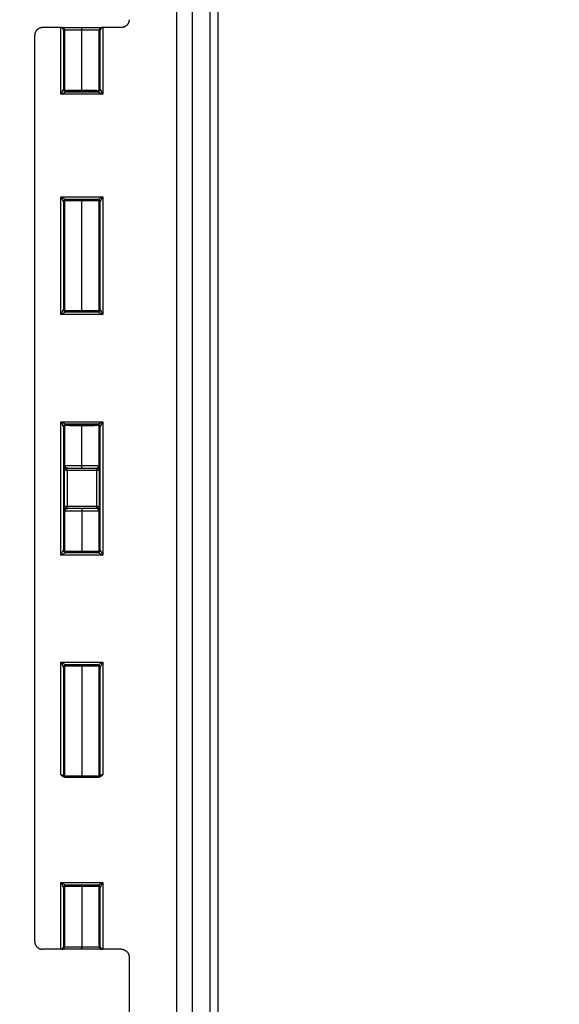
# Model space of a CAD drawing. Extents: x 0 to 64, y 0 to 41.8.
# Drawn here: x 6 to 8.2, y 24.1 to 28 of the extents above; entities that cross this region are included whole.
import ezdxf

# ---------------------------------------------------------------- set-up
doc = ezdxf.new("R2010")
doc.units = 0
doc.header["$MEASUREMENT"] = 0
doc.layers.get('0').update_dxf_attribs({"linetype": 'CONTINUOUS'})
doc.layers.get('Defpoints').update_dxf_attribs({"linetype": 'CONTINUOUS'})
doc.dimstyles.get("Standard").update_dxf_attribs({"dimtxt": 0.18, "dimasz": 0.18, "dimexe": 0.18, "dimexo": 0.0625, "dimgap": 0.09, "dimtad": 0, "dimtih": 1, "dimtoh": 1, "dimdec": 4, "dimzin": 0, "dimdsep": 46, "dimtxsty": 'STANDARD', "dimcen": 0.09, "dimadec": 0, "dimazin": 0, "dimtfac": 1, "dimtdec": 4, "dimtofl": 0, "dimtmove": 0, "dimatfit": 3, "dimfxl": 1, "dimtolj": 1, "dimtzin": 0, "dimarcsym": 0})

# ---------------------------------------------------------------- blocks, each defined once
blk = doc.blocks.new('*D30')
at = {"color": 0, "lineweight": -2, "transparency": 16777216}
for p, q in [((7.9939, 29.2526), (4.9672, 29.2526)), ((5.1547, 29.0651), (5.1547, 26.4051)), ((5.1547, 23.1901), (5.1547, 25.8501)), ((7.9939, 23.0026), (4.9672, 23.0026))]:
    blk.add_line(p, q, dxfattribs=at)
at = {"color": 0, "transparency": 16777216}
for points in [[(5.1234, 29.0651), (5.1859, 29.0651), (5.1547, 29.2526)], [(5.1234, 23.1901), (5.1859, 23.1901), (5.1547, 23.0026)]]:
    blk.add_solid(points, dxfattribs=at)
at = {"layer": 'Defpoints', "color": 0, "transparency": 16777216}
for p in [(5.1547, 29.2526), (8.0564, 29.2526), (8.0564, 23.0026)]:
    blk.add_point(p, dxfattribs=at)
at = {"color": 0, "transparency": 16777216, "insert": (5.1547, 26.1276), "char_height": 0.18, "attachment_point": 5}
blk.add_mtext('\\A1;6 1/4', dxfattribs=at)
blk = doc.blocks.new('*D31')
at = {"color": 0, "lineweight": -2, "transparency": 16777216}
for p, q in [((8.1189, 30.0801), (3.4426, 30.0801)), ((3.6301, 29.8926), (3.6301, 26.4051)), ((3.6301, 22.3626), (3.6301, 25.8501)), ((8.1189, 22.1751), (3.4426, 22.1751))]:
    blk.add_line(p, q, dxfattribs=at)
at = {"color": 0, "transparency": 16777216}
for points in [[(3.5988, 29.8926), (3.6613, 29.8926), (3.6301, 30.0801)], [(3.5988, 22.3626), (3.6613, 22.3626), (3.6301, 22.1751)]]:
    blk.add_solid(points, dxfattribs=at)
at = {"layer": 'Defpoints', "color": 0, "transparency": 16777216}
for p in [(3.6301, 30.0801), (8.1814, 30.0801), (8.1814, 22.1751)]:
    blk.add_point(p, dxfattribs=at)
at = {"color": 0, "transparency": 16777216, "insert": (3.6301, 26.1276), "char_height": 0.18, "attachment_point": 5}
blk.add_mtext('\\A1;7 29/32', dxfattribs=at)

msp = doc.modelspace()

# ---------------------------------------------------------------- linework, layer by layer
for p, q in [((6.660835, 29.531343), (6.660835, 22.723788)), ((6.723335, 29.531343), (6.723335, 22.723788)), ((6.795208, 22.753559), (6.795208, 29.501572)), ((6.8252, 29.501572), (6.8252, 22.753559)), ((6.098335, 24.328316), (6.098335, 27.926816)), ((6.202422, 27.958066), (6.129585, 27.958066)), ((6.202422, 27.958066), (6.207335, 27.958066)), ((6.202684, 27.693414), (6.202684, 27.958062)), ((6.207335, 27.958066), (6.285835, 27.958066)), ((6.21268, 27.948066), (6.21268, 27.713407)), ((6.217335, 27.948066), (6.21268, 27.948066)), ((6.217335, 27.948066), (6.217335, 27.709065)), ((6.285835, 27.948066), (6.217335, 27.948066)), ((6.285835, 27.958066), (6.364335, 27.958066)), ((6.285835, 27.948066), (6.285835, 27.958066)), ((6.285835, 27.709261), (6.285835, 27.948066)), ((6.354335, 27.948066), (6.285835, 27.948066)), ((6.354335, 27.709065), (6.354335, 27.948066)), ((6.35899, 27.948066), (6.354335, 27.948066)), ((6.35899, 27.713407), (6.35899, 27.948066)), ((6.364335, 27.958066), (6.369248, 27.958066)), ((6.368987, 27.958062), (6.368987, 27.693414)), ((6.442077, 27.958066), (6.369248, 27.958066)), ((6.202684, 27.693414), (6.21268, 27.713407)), ((6.202684, 27.693414), (6.222677, 27.703411)), ((6.368987, 27.693414), (6.202684, 27.693414)), ((6.222677, 27.703411), (6.348993, 27.703411)), ((6.348993, 27.703411), (6.368987, 27.693414)), ((6.35899, 27.713407), (6.368987, 27.693414)), ((6.202684, 27.285217), (6.21268, 27.265224)), ((6.202684, 27.285217), (6.222677, 27.27522)), ((6.202684, 27.285217), (6.368987, 27.285217)), ((6.202684, 26.818414), (6.202684, 27.285217)), ((6.21268, 27.265224), (6.21268, 26.838407)), ((6.217335, 27.269566), (6.217335, 26.834065)), ((6.348993, 27.27522), (6.222677, 27.27522)), ((6.285835, 26.834261), (6.285835, 27.26937)), ((6.348993, 27.27522), (6.368987, 27.285217)), ((6.354335, 26.834065), (6.354335, 27.269566)), ((6.35899, 27.265224), (6.368987, 27.285217)), ((6.35899, 26.838407), (6.35899, 27.265224)), ((6.368987, 27.285217), (6.368987, 26.818414)), ((6.202684, 26.818414), (6.21268, 26.838407)), ((6.35899, 26.838407), (6.368987, 26.818414)), ((6.202684, 26.818414), (6.222677, 26.828411)), ((6.368987, 26.818414), (6.202684, 26.818414)), ((6.222677, 26.828411), (6.348993, 26.828411)), ((6.348993, 26.828411), (6.368987, 26.818414)), ((6.202684, 25.862914), (6.202684, 26.392217)), ((6.202684, 26.392217), (6.21268, 26.372224)), ((6.202684, 26.392217), (6.222677, 26.38222)), ((6.202684, 26.392217), (6.368987, 26.392217)), ((6.21268, 26.372224), (6.21268, 25.882907)), ((6.217335, 26.376566), (6.217335, 26.215386)), ((6.348993, 26.38222), (6.222677, 26.38222)), ((6.285835, 26.218066), (6.285835, 26.37637)), ((6.348993, 26.38222), (6.368987, 26.392217)), ((6.354335, 26.215386), (6.354335, 26.376566)), ((6.35899, 26.372224), (6.368987, 26.392217)), ((6.35899, 25.882907), (6.35899, 26.372224)), ((6.368987, 26.392217), (6.368987, 25.862914)), ((6.217335, 26.215386), (6.217335, 26.206036)), ((6.218343, 26.218066), (6.285835, 26.218066)), ((6.227077, 26.198066), (6.227077, 26.205967)), ((6.228196, 26.208066), (6.343474, 26.208066)), ((6.285835, 26.218066), (6.353327, 26.218066)), ((6.285835, 26.208066), (6.285835, 26.218066)), ((6.344594, 26.198066), (6.344594, 26.205967)), ((6.354335, 26.206036), (6.354335, 26.215386)), ((6.21708, 26.057066), (6.21708, 26.198066)), ((6.227077, 26.198066), (6.21708, 26.198066)), ((6.344594, 26.198066), (6.227077, 26.198066)), ((6.227077, 26.198066), (6.227077, 26.057066)), ((6.344594, 26.057066), (6.344594, 26.198066)), ((6.35459, 26.198066), (6.344594, 26.198066)), ((6.35459, 26.198066), (6.35459, 26.057066)), ((6.21708, 26.057066), (6.227077, 26.057066)), ((6.217335, 26.049095), (6.217335, 26.039745)), ((6.227077, 26.057066), (6.344594, 26.057066)), ((6.227077, 26.049164), (6.227077, 26.057066)), ((6.344594, 26.057066), (6.35459, 26.057066)), ((6.344594, 26.049164), (6.344594, 26.057066)), ((6.354335, 26.039745), (6.354335, 26.049095)), ((6.217335, 26.039745), (6.217335, 25.878565)), ((6.285835, 26.037066), (6.218343, 26.037066)), ((6.343474, 26.047066), (6.228196, 26.047066)), ((6.285835, 26.047066), (6.285835, 26.037066)), ((6.285835, 26.037066), (6.285835, 25.878761)), ((6.353327, 26.037066), (6.285835, 26.037066)), ((6.354335, 25.878565), (6.354335, 26.039745)), ((6.202684, 25.862914), (6.21268, 25.882907)), ((6.202684, 25.862914), (6.222677, 25.872911)), ((6.368987, 25.862914), (6.202684, 25.862914)), ((6.222677, 25.872911), (6.348993, 25.872911)), ((6.348993, 25.872911), (6.368987, 25.862914)), ((6.35899, 25.882907), (6.368987, 25.862914)), ((6.202684, 24.989397), (6.202684, 25.436717)), ((6.202684, 25.436717), (6.222677, 25.42672)), ((6.202684, 25.436717), (6.21268, 25.416724)), ((6.202684, 25.436717), (6.368987, 25.436717)), ((6.348993, 25.42672), (6.222677, 25.42672)), ((6.348993, 25.42672), (6.368987, 25.436717)), ((6.35899, 25.416724), (6.368987, 25.436717)), ((6.368987, 25.436717), (6.368987, 24.989397)), ((6.21268, 25.416724), (6.21268, 24.989907)), ((6.217335, 25.421066), (6.217335, 24.985565)), ((6.285835, 25.42087), (6.285835, 24.985761)), ((6.354335, 24.985565), (6.354335, 25.421066)), ((6.35899, 24.989907), (6.35899, 25.416724)), ((6.35182, 24.979656), (6.21985, 24.979656)), ((6.202684, 24.297069), (6.202684, 24.561717)), ((6.202684, 24.561717), (6.222677, 24.55172)), ((6.202684, 24.561717), (6.21268, 24.541724)), ((6.202684, 24.561717), (6.368987, 24.561717)), ((6.348993, 24.55172), (6.368987, 24.561717)), ((6.35899, 24.541724), (6.368987, 24.561717)), ((6.368987, 24.561717), (6.368987, 24.297069)), ((6.21268, 24.541724), (6.21268, 24.307066)), ((6.217335, 24.546066), (6.217335, 24.307066)), ((6.348993, 24.55172), (6.222677, 24.55172)), ((6.285835, 24.54587), (6.285835, 24.307066)), ((6.354335, 24.307066), (6.354335, 24.546066)), ((6.35899, 24.307066), (6.35899, 24.541724)), ((6.202422, 24.297066), (6.129585, 24.297066)), ((6.207335, 24.297066), (6.202422, 24.297066)), ((6.285835, 24.297066), (6.207335, 24.297066)), ((6.21268, 24.307066), (6.217335, 24.307066)), ((6.217335, 24.307066), (6.285835, 24.307066)), ((6.285835, 24.307066), (6.354335, 24.307066)), ((6.285835, 24.297066), (6.285835, 24.307066)), ((6.364335, 24.297066), (6.285835, 24.297066)), ((6.354335, 24.307066), (6.35899, 24.307066)), ((6.369248, 24.297066), (6.364335, 24.297066)), ((6.442077, 24.297066), (6.369248, 24.297066)), ((6.473335, 24.265816), (6.473335, 22.62127))]:
    msp.add_line(p, q)
for centre, radius, start, end in [((6.207335, 27.948066), 0.01, 359.999897, 89.999434), ((6.364335, 27.948066), 0.01, 90.000566, 180.000103), ((6.218364, 27.707234), 0.001033, 95.234066, 130.944352), ((6.22171, 27.703993), 0.005316, 126.697606, 133.931842), ((6.353328, 27.70727), 0.000995, 48.693769, 84.247895), ((6.21837, 27.27141), 0.001046, 229.313826, 264.540438), ((6.22303, 27.276139), 0.007313, 226.774289, 232.286533), ((6.353331, 27.271355), 0.000988, 275.636073, 311.462208), ((6.218364, 26.832234), 0.001033, 95.234066, 130.944352), ((6.22171, 26.828993), 0.005316, 126.697606, 133.931842), ((6.353328, 26.83227), 0.000995, 48.693769, 84.247895), ((6.21837, 26.37841), 0.001046, 229.313826, 264.540438), ((6.22303, 26.383139), 0.007313, 226.774289, 232.286533), ((6.353331, 26.378355), 0.000988, 275.636073, 311.462208), ((6.218364, 25.876734), 0.001033, 95.234066, 130.944352), ((6.22171, 25.873493), 0.005316, 126.697606, 133.931842), ((6.353328, 25.87677), 0.000995, 48.693769, 84.247895), ((6.21837, 25.42291), 0.001046, 229.313826, 264.540438), ((6.22303, 25.427639), 0.007313, 226.774289, 232.286533), ((6.353331, 25.422855), 0.000988, 275.636073, 311.462208), ((6.218364, 24.983734), 0.001033, 95.234066, 130.944352), ((6.22171, 24.980493), 0.005316, 126.697606, 133.931842), ((6.353328, 24.98377), 0.000995, 48.693769, 84.247895), ((6.21837, 24.54791), 0.001046, 229.313826, 264.540438), ((6.22303, 24.552639), 0.007313, 226.774289, 232.286533), ((6.353331, 24.547855), 0.000988, 275.636073, 311.462208), ((6.207335, 24.307066), 0.01, 270.000566, 0.000103), ((6.364335, 24.307066), 0.01, 179.999897, 269.999434)]:
    msp.add_arc(centre, radius, start, end)
for centre, major_axis, ratio, start_param, end_param in [((6.227335, 26.215386), (0.01, 0), 0.8660254, 3.14159265, 4.71238898), ((6.228196, 26.218066), (0, -0.01), 0.98528141, 4.71238898, 6.28318531), ((6.343474, 26.218066), (0, -0.01), 0.98528141, 0, 1.57079633), ((6.344335, 26.215386), (-0.01, 0), 0.8660254, 1.57079633, 3.14159265), ((6.227335, 26.039745), (0.01, 0), 0.8660254, 1.57079633, 3.14159265), ((6.344335, 26.039745), (-0.01, 0), 0.8660254, 3.14159265, 4.71238898), ((6.228196, 26.037066), (0, 0.01), 0.98528141, 0, 1.57079633), ((6.343474, 26.037066), (0, 0.01), 0.98528141, 4.71238898, 6.28318531)]:
    msp.add_ellipse(centre, major_axis=major_axis, ratio=ratio, start_param=start_param, end_param=end_param)
for points, weights, degree in [([(6.473335, 27.989316), (6.473335, 27.97101), (6.460387, 27.958066), (6.442077, 27.958066)], [1, 0.804737854124, 0.804737854124, 1], 3), ([(6.129585, 27.958066), (6.111279, 27.958066), (6.098335, 27.945121), (6.098335, 27.926816)], [1, 0.804737854124, 0.804737854124, 1], 3), ([(6.202684, 27.958062), (6.202596, 27.958064), (6.202509, 27.958066), (6.202422, 27.958066)], [1, 0.999942885049, 0.999942885049, 1], 3), ([(6.21268, 27.948066), (6.21253, 27.953803), (6.208421, 27.957912), (6.202684, 27.958062)], [1, 0.810867962283, 0.810867962283, 1], 3), ([(6.368987, 27.958062), (6.36325, 27.957912), (6.35914, 27.953803), (6.35899, 27.948066)], [1, 0.810867962283, 0.810867962283, 1], 3), ([(6.369248, 27.958066), (6.369161, 27.958066), (6.369074, 27.958064), (6.368987, 27.958062)], [1, 0.999942885049, 0.999942885049, 1], 3), ([(6.222677, 27.703411), (6.212687, 27.703418), (6.21268, 27.713407)], [1, 0.707349006016, 1], 2), ([(6.285835, 27.706272), (6.250459, 27.706272), (6.223589, 27.706874), (6.21815, 27.70779)], [1, 0.839685241445, 0.839685241445, 1], 3), ([(6.21827, 27.708263), (6.224041, 27.708866), (6.250787, 27.709261), (6.285835, 27.709261)], [1, 0.84207161249, 0.84207161249, 1], 3), ([(6.285835, 27.709261), (6.320958, 27.709261), (6.347732, 27.708864), (6.353428, 27.70826)], [1, 0.841529745591, 0.841529745591, 1], 3), ([(6.35352, 27.70779), (6.348081, 27.706874), (6.321212, 27.706272), (6.285835, 27.706272)], [1, 0.839685241445, 0.839685241445, 1], 3), ([(6.35899, 27.713407), (6.358983, 27.703418), (6.348993, 27.703411)], [1, 0.707349006016, 1], 2), ([(6.21268, 27.265224), (6.212687, 27.275214), (6.222677, 27.27522)], [1, 0.707349006016, 1], 2), ([(6.21815, 27.270841), (6.223589, 27.271757), (6.250459, 27.272359), (6.285835, 27.272359)], [1, 0.839685241445, 0.839685241445, 1], 3), ([(6.285835, 27.26937), (6.250787, 27.26937), (6.224041, 27.269765), (6.21827, 27.270369)], [1, 0.842071612491, 0.842071612491, 1], 3), ([(6.285835, 27.272359), (6.321212, 27.272359), (6.348081, 27.271757), (6.35352, 27.270841)], [1, 0.839685241445, 0.839685241445, 1], 3), ([(6.353428, 27.270372), (6.347732, 27.269767), (6.320958, 27.26937), (6.285835, 27.26937)], [1, 0.841529745591, 0.841529745591, 1], 3), ([(6.348993, 27.27522), (6.358983, 27.275214), (6.35899, 27.265224)], [1, 0.707349006016, 1], 2), ([(6.222677, 26.828411), (6.212687, 26.828418), (6.21268, 26.838407)], [1, 0.707349006016, 1], 2), ([(6.285835, 26.831272), (6.250459, 26.831272), (6.223589, 26.831874), (6.21815, 26.83279)], [1, 0.839685241445, 0.839685241445, 1], 3), ([(6.21827, 26.833263), (6.224041, 26.833866), (6.250787, 26.834261), (6.285835, 26.834261)], [1, 0.842071612491, 0.842071612491, 1], 3), ([(6.285835, 26.834261), (6.320958, 26.834261), (6.347732, 26.833864), (6.353428, 26.83326)], [1, 0.841529745591, 0.841529745591, 1], 3), ([(6.35352, 26.83279), (6.348081, 26.831874), (6.321212, 26.831272), (6.285835, 26.831272)], [1, 0.839685241445, 0.839685241445, 1], 3), ([(6.35899, 26.838407), (6.358983, 26.828418), (6.348993, 26.828411)], [1, 0.707349006016, 1], 2), ([(6.21268, 26.372224), (6.212687, 26.382214), (6.222677, 26.38222)], [1, 0.707349006016, 1], 2), ([(6.21815, 26.377841), (6.223589, 26.378757), (6.250459, 26.379359), (6.285835, 26.379359)], [1, 0.839685241445, 0.839685241445, 1], 3), ([(6.285835, 26.37637), (6.250787, 26.37637), (6.224041, 26.376765), (6.21827, 26.377369)], [1, 0.842071612491, 0.842071612491, 1], 3), ([(6.285835, 26.379359), (6.321212, 26.379359), (6.348081, 26.378757), (6.35352, 26.377841)], [1, 0.839685241445, 0.839685241445, 1], 3), ([(6.353428, 26.377372), (6.347732, 26.376767), (6.320958, 26.37637), (6.285835, 26.37637)], [1, 0.841529745591, 0.841529745591, 1], 3), ([(6.348993, 26.38222), (6.358983, 26.382214), (6.35899, 26.372224)], [1, 0.707349006016, 1], 2), ([(6.222677, 25.872911), (6.212687, 25.872918), (6.21268, 25.882907)], [1, 0.707349006016, 1], 2), ([(6.285835, 25.875772), (6.250459, 25.875772), (6.223589, 25.876374), (6.21815, 25.87729)], [1, 0.839685241445, 0.839685241445, 1], 3), ([(6.21827, 25.877763), (6.224041, 25.878366), (6.250787, 25.878761), (6.285835, 25.878761)], [1, 0.842071612491, 0.842071612491, 1], 3), ([(6.285835, 25.878761), (6.320958, 25.878761), (6.347732, 25.878364), (6.353428, 25.87776)], [1, 0.841529745591, 0.841529745591, 1], 3), ([(6.35352, 25.87729), (6.348081, 25.876374), (6.321212, 25.875772), (6.285835, 25.875772)], [1, 0.839685241445, 0.839685241445, 1], 3), ([(6.35899, 25.882907), (6.358983, 25.872918), (6.348993, 25.872911)], [1, 0.707349006016, 1], 2), ([(6.21268, 25.416724), (6.212687, 25.426714), (6.222677, 25.42672)], [1, 0.707349006016, 1], 2), ([(6.21815, 25.422341), (6.223589, 25.423257), (6.250459, 25.423859), (6.285835, 25.423859)], [1, 0.839685241445, 0.839685241445, 1], 3), ([(6.285835, 25.42087), (6.250787, 25.42087), (6.224041, 25.421265), (6.21827, 25.421869)], [1, 0.842071612491, 0.842071612491, 1], 3), ([(6.285835, 25.423859), (6.321212, 25.423859), (6.348081, 25.423257), (6.35352, 25.422341)], [1, 0.839685241445, 0.839685241445, 1], 3), ([(6.353428, 25.421872), (6.347732, 25.421267), (6.320958, 25.42087), (6.285835, 25.42087)], [1, 0.841529745591, 0.841529745591, 1], 3), ([(6.348993, 25.42672), (6.358983, 25.426714), (6.35899, 25.416724)], [1, 0.707349006016, 1], 2), ([(6.202684, 24.989397), (6.208421, 24.989397), (6.21253, 24.989607), (6.21268, 24.989907)], [1, 0.810867962283, 0.810867962283, 1], 3), ([(6.222677, 24.979911), (6.212687, 24.979918), (6.21268, 24.989907)], [1, 0.707349006016, 1], 2), ([(6.285835, 24.982772), (6.250459, 24.982772), (6.223589, 24.983374), (6.21815, 24.98429)], [1, 0.839685241445, 0.839685241445, 1], 3), ([(6.21827, 24.984763), (6.224041, 24.985366), (6.250787, 24.985761), (6.285835, 24.985761)], [1, 0.842071612491, 0.842071612491, 1], 3), ([(6.222677, 24.979911), (6.222586, 24.97982), (6.221623, 24.979733), (6.21985, 24.979656)], [1, 0.97822310613, 0.97822310613, 1], 3), ([(6.285835, 24.985761), (6.320958, 24.985761), (6.347732, 24.985364), (6.353428, 24.98476)], [1, 0.841529745591, 0.841529745591, 1], 3), ([(6.35352, 24.98429), (6.348081, 24.983374), (6.321212, 24.982772), (6.285835, 24.982772)], [1, 0.839685241445, 0.839685241445, 1], 3), ([(6.35899, 24.989907), (6.358983, 24.979918), (6.348993, 24.979911)], [1, 0.707349006016, 1], 2), ([(6.35182, 24.979656), (6.350047, 24.979733), (6.349084, 24.97982), (6.348993, 24.979911)], [1, 0.97822310613, 0.97822310613, 1], 3), ([(6.35899, 24.989907), (6.35914, 24.989607), (6.36325, 24.989397), (6.368987, 24.989397)], [1, 0.810867962283, 0.810867962283, 1], 3), ([(6.21268, 24.541724), (6.212687, 24.551714), (6.222677, 24.55172)], [1, 0.707349006016, 1], 2), ([(6.21815, 24.547341), (6.223589, 24.548257), (6.250459, 24.548859), (6.285835, 24.548859)], [1, 0.839685241445, 0.839685241445, 1], 3), ([(6.285835, 24.54587), (6.250787, 24.54587), (6.224041, 24.546265), (6.21827, 24.546869)], [1, 0.842071612491, 0.842071612491, 1], 3), ([(6.285835, 24.548859), (6.321212, 24.548859), (6.348081, 24.548257), (6.35352, 24.547341)], [1, 0.839685241445, 0.839685241445, 1], 3), ([(6.353428, 24.546872), (6.347732, 24.546267), (6.320958, 24.54587), (6.285835, 24.54587)], [1, 0.841529745591, 0.841529745591, 1], 3), ([(6.348993, 24.55172), (6.358983, 24.551714), (6.35899, 24.541724)], [1, 0.707349006016, 1], 2), ([(6.098335, 24.328316), (6.098335, 24.31001), (6.111279, 24.297066), (6.129585, 24.297066)], [1, 0.804737854124, 0.804737854124, 1], 3), ([(6.202422, 24.297066), (6.202509, 24.297066), (6.202596, 24.297067), (6.202684, 24.297069)], [1, 0.999942885049, 0.999942885049, 1], 3), ([(6.202684, 24.297069), (6.208421, 24.297219), (6.21253, 24.301329), (6.21268, 24.307066)], [1, 0.810867962283, 0.810867962283, 1], 3), ([(6.35899, 24.307066), (6.35914, 24.301329), (6.36325, 24.297219), (6.368987, 24.297069)], [1, 0.810867962283, 0.810867962283, 1], 3), ([(6.368987, 24.297069), (6.369074, 24.297067), (6.369161, 24.297066), (6.369248, 24.297066)], [1, 0.999942885049, 0.999942885049, 1], 3), ([(6.442077, 24.297066), (6.460387, 24.297066), (6.473335, 24.284121), (6.473335, 24.265816)], [1, 0.804737854124, 0.804737854124, 1], 3)]:
    msp.add_rational_spline(points, weights, degree=degree)
for points, knots in [([(6.21268, 27.713407), (6.21423, 27.714957), (6.215785, 27.707515), (6.217334, 27.709065), (6.217335, 27.709065), (6.217335, 27.709065), (6.217335, 27.709065)], [0, 0, 0, 0, 0.333284249, 0.333284249, 0.333284249, 0.333333333, 0.333333333, 0.333333333, 0.333333333]), ([(6.354335, 27.709065), (6.354335, 27.709065), (6.354336, 27.709065), (6.354336, 27.709065), (6.355885, 27.707515), (6.357441, 27.714957), (6.35899, 27.713407)], [0.666666667, 0.666666667, 0.666666667, 0.666666667, 0.666715751, 0.666715751, 0.666715751, 1, 1, 1, 1]), ([(6.217335, 27.269566), (6.217335, 27.269566), (6.217335, 27.269566), (6.217334, 27.269567), (6.215785, 27.271116), (6.21423, 27.263675), (6.21268, 27.265224)], [0.666666667, 0.666666667, 0.666666667, 0.666666667, 0.666715751, 0.666715751, 0.666715751, 1, 1, 1, 1]), ([(6.35899, 27.265224), (6.357441, 27.263675), (6.355885, 27.271116), (6.354336, 27.269567), (6.354336, 27.269566), (6.354335, 27.269566), (6.354335, 27.269566)], [0, 0, 0, 0, 0.333284249, 0.333284249, 0.333284249, 0.333333333, 0.333333333, 0.333333333, 0.333333333]), ([(6.21268, 26.838407), (6.21423, 26.839957), (6.215785, 26.832515), (6.217334, 26.834065), (6.217335, 26.834065), (6.217335, 26.834065), (6.217335, 26.834065)], [0, 0, 0, 0, 0.333284249, 0.333284249, 0.333284249, 0.333333333, 0.333333333, 0.333333333, 0.333333333]), ([(6.354335, 26.834065), (6.354335, 26.834065), (6.354336, 26.834065), (6.354336, 26.834065), (6.355885, 26.832515), (6.357441, 26.839957), (6.35899, 26.838407)], [0.666666667, 0.666666667, 0.666666667, 0.666666667, 0.666715751, 0.666715751, 0.666715751, 1, 1, 1, 1]), ([(6.217335, 26.376566), (6.217335, 26.376566), (6.217335, 26.376566), (6.217334, 26.376567), (6.215785, 26.378116), (6.21423, 26.370675), (6.21268, 26.372224)], [0.666666667, 0.666666667, 0.666666667, 0.666666667, 0.666715751, 0.666715751, 0.666715751, 1, 1, 1, 1]), ([(6.35899, 26.372224), (6.357441, 26.370675), (6.355885, 26.378116), (6.354336, 26.376567), (6.354336, 26.376566), (6.354335, 26.376566), (6.354335, 26.376566)], [0, 0, 0, 0, 0.333284249, 0.333284249, 0.333284249, 0.333333333, 0.333333333, 0.333333333, 0.333333333]), ([(6.227077, 26.205967), (6.225629, 26.205324), (6.223761, 26.205301), (6.220402, 26.205531), (6.218811, 26.205785), (6.217335, 26.206036)], [-0.000011350486, -0.000011350486, -0.000011350486, -0.000011350486, 0.000124824138, 0.000124824138, 0.000260998763, 0.000260998763, 0.000260998763, 0.000260998763]), ([(6.354335, 26.206036), (6.352859, 26.205785), (6.351267, 26.205531), (6.347903, 26.2053), (6.346021, 26.205333), (6.344594, 26.205967)], [0, 0, 0, 0, 0.000134300572, 0.000134300572, 0.000268601144, 0.000268601144, 0.000268601144, 0.000268601144]), ([(6.217335, 26.049095), (6.218811, 26.049346), (6.220403, 26.049601), (6.223767, 26.049831), (6.225649, 26.049798), (6.227077, 26.049164)], [0, 0, 0, 0, 0.000134300572, 0.000134300572, 0.000268601144, 0.000268601144, 0.000268601144, 0.000268601144]), ([(6.344594, 26.049164), (6.346041, 26.049807), (6.34791, 26.049831), (6.351268, 26.0496), (6.352859, 26.049346), (6.354335, 26.049095)], [-0.000011350486, -0.000011350486, -0.000011350486, -0.000011350486, 0.000124824138, 0.000124824138, 0.000260998763, 0.000260998763, 0.000260998763, 0.000260998763]), ([(6.21268, 25.882907), (6.21423, 25.884457), (6.215785, 25.877015), (6.217334, 25.878565), (6.217335, 25.878565), (6.217335, 25.878565), (6.217335, 25.878565)], [0, 0, 0, 0, 0.333284249, 0.333284249, 0.333284249, 0.333333333, 0.333333333, 0.333333333, 0.333333333]), ([(6.354335, 25.878565), (6.354335, 25.878565), (6.354336, 25.878565), (6.354336, 25.878565), (6.355885, 25.877015), (6.357441, 25.884457), (6.35899, 25.882907)], [0.666666667, 0.666666667, 0.666666667, 0.666666667, 0.666715751, 0.666715751, 0.666715751, 1, 1, 1, 1]), ([(6.217335, 25.421066), (6.217335, 25.421066), (6.217335, 25.421066), (6.217334, 25.421067), (6.215785, 25.422616), (6.21423, 25.415175), (6.21268, 25.416724)], [0.666666667, 0.666666667, 0.666666667, 0.666666667, 0.666715751, 0.666715751, 0.666715751, 1, 1, 1, 1]), ([(6.35899, 25.416724), (6.357441, 25.415175), (6.355885, 25.422616), (6.354336, 25.421067), (6.354336, 25.421066), (6.354335, 25.421066), (6.354335, 25.421066)], [0, 0, 0, 0, 0.333284249, 0.333284249, 0.333284249, 0.333333333, 0.333333333, 0.333333333, 0.333333333]), ([(6.21985, 24.979656), (6.21643, 24.979656), (6.213181, 24.980939), (6.207527, 24.98461), (6.205066, 24.987016), (6.202684, 24.989397)], [0, 0, 0, 0, 0.000256664824, 0.000256664824, 0.000513329648, 0.000513329648, 0.000513329648, 0.000513329648]), ([(6.21268, 24.989907), (6.21423, 24.991457), (6.215785, 24.984015), (6.217334, 24.985565), (6.217335, 24.985565), (6.217335, 24.985565), (6.217335, 24.985565)], [0, 0, 0, 0, 0.333284249, 0.333284249, 0.333284249, 0.333333333, 0.333333333, 0.333333333, 0.333333333]), ([(6.368987, 24.989397), (6.366595, 24.987006), (6.364143, 24.98461), (6.358489, 24.980939), (6.35524, 24.979656), (6.35182, 24.979656)], [-0.000003187476, -0.000003187476, -0.000003187476, -0.000003187476, 0.000254554302, 0.000254554302, 0.00051229608, 0.00051229608, 0.00051229608, 0.00051229608]), ([(6.354335, 24.985565), (6.354335, 24.985565), (6.354336, 24.985565), (6.354336, 24.985565), (6.355885, 24.984015), (6.357441, 24.991457), (6.35899, 24.989907)], [0.666666667, 0.666666667, 0.666666667, 0.666666667, 0.666715751, 0.666715751, 0.666715751, 1, 1, 1, 1]), ([(6.217335, 24.546066), (6.217335, 24.546066), (6.217335, 24.546066), (6.217334, 24.546067), (6.215785, 24.547616), (6.21423, 24.540175), (6.21268, 24.541724)], [0.666666667, 0.666666667, 0.666666667, 0.666666667, 0.666715751, 0.666715751, 0.666715751, 1, 1, 1, 1]), ([(6.35899, 24.541724), (6.357441, 24.540175), (6.355885, 24.547616), (6.354336, 24.546067), (6.354336, 24.546066), (6.354335, 24.546066), (6.354335, 24.546066)], [0, 0, 0, 0, 0.333284249, 0.333284249, 0.333284249, 0.333333333, 0.333333333, 0.333333333, 0.333333333])]:
    msp.add_open_spline(points, degree=3, knots=knots)
for points in [[(6.21815, 27.70779), (6.217634, 27.706332), (6.224135, 27.704868), (6.222677, 27.703411)], [(6.348993, 27.703411), (6.347536, 27.704868), (6.354036, 27.706332), (6.35352, 27.70779)], [(6.222677, 27.27522), (6.224135, 27.273763), (6.217634, 27.2723), (6.21815, 27.270841)], [(6.35352, 27.270841), (6.354036, 27.2723), (6.347536, 27.273763), (6.348993, 27.27522)], [(6.21815, 26.83279), (6.217634, 26.831332), (6.224135, 26.829868), (6.222677, 26.828411)], [(6.348993, 26.828411), (6.347536, 26.829868), (6.354036, 26.831332), (6.35352, 26.83279)], [(6.222677, 26.38222), (6.224135, 26.380763), (6.217634, 26.3793), (6.21815, 26.377841)], [(6.35352, 26.377841), (6.354036, 26.3793), (6.347536, 26.380763), (6.348993, 26.38222)], [(6.217335, 26.206036), (6.217236, 26.204036), (6.217159, 26.201064), (6.21708, 26.198066)], [(6.217335, 26.215386), (6.217335, 26.217195), (6.217645, 26.218066), (6.218343, 26.218066)], [(6.227335, 26.206726), (6.227335, 26.206495), (6.227236, 26.206233), (6.227077, 26.205967)], [(6.228196, 26.208066), (6.227608, 26.208066), (6.227335, 26.207616), (6.227335, 26.206726)], [(6.344335, 26.206726), (6.344335, 26.207615), (6.344063, 26.208066), (6.343474, 26.208066)], [(6.344594, 26.205967), (6.344435, 26.206233), (6.344335, 26.206495), (6.344335, 26.206726)], [(6.353327, 26.218066), (6.354025, 26.218066), (6.354335, 26.217194), (6.354335, 26.215386)], [(6.35459, 26.198066), (6.354512, 26.201033), (6.354434, 26.204041), (6.354335, 26.206036)], [(6.21708, 26.057066), (6.217158, 26.054098), (6.217236, 26.05109), (6.217335, 26.049095)], [(6.227077, 26.049164), (6.227236, 26.048899), (6.227335, 26.048636), (6.227335, 26.048405)], [(6.227335, 26.048405), (6.227335, 26.047516), (6.227608, 26.047066), (6.228196, 26.047066)], [(6.343474, 26.047066), (6.344062, 26.047066), (6.344335, 26.047515), (6.344335, 26.048405)], [(6.344335, 26.048405), (6.344335, 26.048636), (6.344435, 26.048899), (6.344594, 26.049164)], [(6.354335, 26.049095), (6.354434, 26.051096), (6.354512, 26.054067), (6.35459, 26.057066)], [(6.218343, 26.037066), (6.217645, 26.037066), (6.217335, 26.037937), (6.217335, 26.039745)], [(6.354335, 26.039745), (6.354335, 26.037936), (6.354026, 26.037066), (6.353327, 26.037066)], [(6.21815, 25.87729), (6.217634, 25.875832), (6.224135, 25.874368), (6.222677, 25.872911)], [(6.348993, 25.872911), (6.347536, 25.874368), (6.354036, 25.875832), (6.35352, 25.87729)], [(6.222677, 25.42672), (6.224135, 25.425263), (6.217634, 25.4238), (6.21815, 25.422341)], [(6.35352, 25.422341), (6.354036, 25.4238), (6.347536, 25.425263), (6.348993, 25.42672)], [(6.21815, 24.98429), (6.217634, 24.982832), (6.224135, 24.981368), (6.222677, 24.979911)], [(6.348993, 24.979911), (6.347536, 24.981368), (6.354036, 24.982832), (6.35352, 24.98429)], [(6.222677, 24.55172), (6.224135, 24.550263), (6.217634, 24.5488), (6.21815, 24.547341)], [(6.35352, 24.547341), (6.354036, 24.5488), (6.347536, 24.550263), (6.348993, 24.55172)]]:
    msp.add_open_spline(points, degree=3)

# ---------------------------------------------------------------- dimensions: what is measured, and where the dimension line sits
for base, p1, p2, picture, middle in [((3.630062, 30.080066), (8.181359, 22.175066), (8.181359, 30.080066), '*D31', (3.630062, 26.127566)), ((5.154689, 29.252566), (8.056359, 23.002566), (8.056359, 29.252566), '*D30', (5.154689, 26.127566))]:
    dim = msp.add_linear_dim(base=base, p1=p1, p2=p2, angle=90, dimstyle='STANDARD', override={"dimasz": 0.1875, "dimexe": 0.1875, "dimgap": 0.1875, "dimdec": 5, "dimlunit": 5, "dimcen": 0.09375, "dimatfit": 0, "dimfrac": 2})
    dim.commit()
    dim.dimension.update_dxf_attribs({"geometry": picture, "text_midpoint": middle})

doc.saveas('drawing.dxf')
